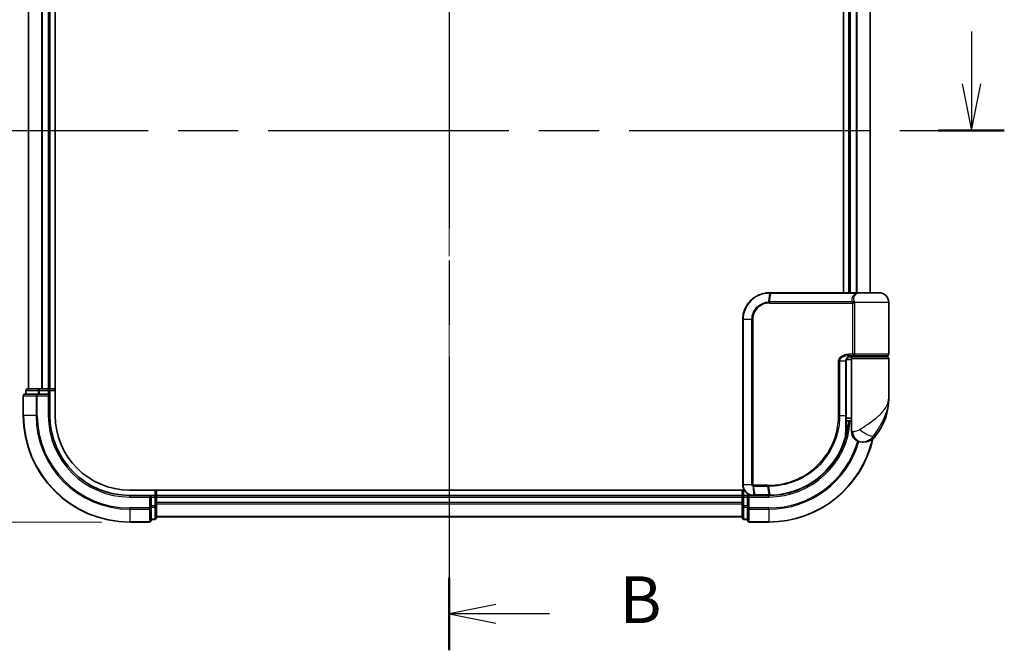
# Model space of a CAD drawing. Units: millimetres. Extents: x -1914 to 5369, y 24 to 1439.
# Drawn here: x 406 to 590, y 264 to 383 of the extents above; entities that cross this region are included whole.
import ezdxf

# ---------------------------------------------------------------- set-up
doc = ezdxf.new("R2010")
doc.units = ezdxf.units.MM
doc.header["$LTSCALE"] = 3.5
doc.linetypes.add('CHAIN', pattern=[0.3543, 0.2362, -0.0295, 0.0591, -0.0295])
doc.layers.get('Defpoints').update_dxf_attribs({"lineweight": 25})
for name, color, linetype, lineweight in [('Centerline (ISO)', 131, 'Continuous', 18), ('Dimension (ISO)', 7, 'Continuous', 18), ('Section Line (ISO)', 7, 'CHAIN', 25), ('Visible (ISO)', 7, 'Continuous', 35), ('Visible Narrow (ISO)', 7, 'Continuous', 25)]:
    doc.layers.add(name, color=color, linetype=linetype, lineweight=lineweight)
doc.styles.add('Note Text (TK)', font='txt')
doc.dimstyles.new('Default - Method 1b (TK)', dxfattribs={"dimscale": 3.5, "dimtxt": 2.5, "dimasz": 2.5, "dimexe": 1, "dimexo": 1.5, "dimgap": 1, "dimtad": 1, "dimrnd": 1e-08, "dimdsep": 46, "dimtxsty": 'Note Text (TK)', "dimblk": 'OPEN', "dimcen": 0.09, "dimdle": 5, "dimclrd": 100, "dimclre": 100, "dimclrt": 7, "dimadec": 1, "dimazin": 1, "dimtfac": 1, "dimtmove": 0, "dimatfit": 3, "dimldrblk": 'OPEN', "dimfxl": 1, "dimtolj": 1, "dimlwd": -1, "dimlwe": -1, "dimarcsym": 0})

# ---------------------------------------------------------------- blocks, each defined once
blk = doc.blocks.new('2dTransSection0')
at = {"layer": 'Section Line (ISO)', "linetype": 'Continuous'}
for p, q in [((166.922, 108.685), (166.922, 105.883)), ((166.422, 105.883), (166.922, 103.383)), ((166.922, 105.883), (166.922, 103.383)), ((166.922, 103.383), (167.422, 105.883))]:
    blk.add_line(p, q, dxfattribs=at)
at = {"layer": 'Section Line (ISO)', "linetype": 'CHAIN', "ltscale": 15.610499}
blk.add_line((109.848, 103.383), (168.687, 103.383), dxfattribs=at)
at = {"layer": 'Section Line (ISO)', "linetype": 'Continuous', "lineweight": 50}
blk.add_line((165.156, 103.383), (168.687, 103.383), dxfattribs=at)
blk = doc.blocks.new('_Open')
at = {"color": 0, "linetype": 'ByBlock', "lineweight": -2}
for p, q in [((-1, 0.167), (0, 0)), ((-1, -0.167), (0, 0)), ((0, 0), (-1, 0))]:
    blk.add_line(p, q, dxfattribs=at)
blk = doc.blocks.new('*D10')
at = {"layer": 'Defpoints', "color": 0}
for p in [(426.21, 588.4), (348.78, 288.4), (426.21, 288.4)]:
    blk.add_point(p, dxfattribs=at)
at = {"layer": 'Dimension (ISO)', "color": 100}
for p, q in [((420.96, 588.4), (345.28, 588.4)), ((348.78, 579.65), (348.78, 297.15)), ((420.96, 288.4), (345.28, 288.4))]:
    blk.add_line(p, q, dxfattribs=at)
at = {"layer": 'Dimension (ISO)', "color": 100, "xscale": 8.75, "yscale": 8.75, "zscale": 8.75}
for p, rotation in [((348.78, 588.4), 90), ((348.78, 288.4), 270)]:
    blk.add_blockref('_Open', p, dxfattribs=dict(at, rotation=rotation))
at = {"layer": 'Dimension (ISO)', "color": 7, "insert": (339.78, 350.65), "char_height": 8.75, "attachment_point": 4, "rotation": 90, "style": 'Note Text (TK)'}
blk.add_mtext('\\A1;\\fMS PGothic|b0|i0;{\\H8.7150;300±0.5 (ケース外形 / External)}', dxfattribs=at)
blk = doc.blocks.new('2dTransSection1')
at = {"layer": 'Section Line (ISO)', "linetype": 'CHAIN', "ltscale": 16.668905}
blk.add_line((138.916, 173.926), (138.916, 75.528), dxfattribs=at)
at = {"layer": 'Section Line (ISO)', "linetype": 'Continuous', "lineweight": 50}
blk.add_line((138.916, 79.433), (138.916, 75.528), dxfattribs=at)
at = {"layer": 'Section Line (ISO)', "linetype": 'Continuous'}
for p, q in [((141.416, 77.98), (138.916, 77.48)), ((141.416, 77.48), (138.916, 77.48)), ((138.916, 77.48), (141.416, 76.98)), ((144.284, 77.48), (141.416, 77.48))]:
    blk.add_line(p, q, dxfattribs=at)
at = {"layer": 'Section Line (ISO)', "insert": (148.056, 76.208), "char_height": 2.5, "attachment_point": 7, "style": 'Note Text (TK)'}
blk.add_mtext('B', dxfattribs=at)

msp = doc.modelspace()

# ---------------------------------------------------------------- linework, layer by layer
at = {"layer": 'Centerline (ISO)', "linetype": 'CHAIN', "ltscale": 23.990969}
msp.add_line((486.2065, 596.0764), (486.2065, 280.7155), dxfattribs=at)
at = {"layer": 'Visible (ISO)'}
for p, q in [((412.2065, 308.3959), (412.2065, 568.3959)), ((407.2065, 563.3959), (407.2065, 313.3959)), ((411.2065, 313.3959), (411.2065, 563.3959)), ((560.2065, 545.3959), (560.2065, 331.3959)), ((561.2065, 545.3959), (561.2065, 331.3959)), ((565.2065, 331.3959), (565.2065, 545.3959)), ((546.3065, 331.3959), (546.3302, 331.3959)), ((546.3302, 331.3959), (546.5874, 331.3959)), ((562.6329, 331.3959), (546.5874, 331.3959)), ((562.6329, 331.3959), (563.5065, 331.3959)), ((566.9065, 331.3959), (563.5065, 331.3959)), ((568.7065, 319.8959), (568.7065, 329.5959)), ((541.3065, 295.3959), (541.3065, 326.3959)), ((560.7246, 308.3959), (560.7246, 318.5959)), ((561.7065, 318.8959), (560.7729, 318.8959)), ((561.1487, 319.3959), (562.0065, 319.3959)), ((561.1642, 319.5959), (562.3449, 319.5959)), ((561.2065, 319.4335), (561.2065, 319.3959)), ((561.7065, 319.0959), (561.7065, 307.3959)), ((568.4065, 319.3959), (562.0065, 319.3959)), ((562.2065, 319.3959), (562.2065, 319.5959)), ((562.3449, 319.5959), (568.4065, 319.5959)), ((568.2065, 319.3959), (568.2065, 319.5959)), ((568.7065, 311.6459), (568.7065, 319.0959)), ((406.7065, 313.0959), (406.7065, 312.3959)), ((409.2479, 313.3959), (407.0065, 313.3959)), ((409.6234, 313.3959), (409.2479, 313.3959)), ((409.847, 313.3959), (409.6234, 313.3959)), ((410.9065, 313.3959), (409.847, 313.3959)), ((411.2065, 313.3959), (410.9065, 313.3959)), ((412.2065, 313.3959), (411.2065, 313.3959)), ((411.2065, 312.3959), (411.2065, 313.0959)), ((406.2065, 312.0959), (406.2065, 308.3959)), ((408.847, 312.3959), (406.5065, 312.3959)), ((409.2479, 312.3959), (408.847, 312.3959)), ((409.2479, 312.3959), (410.9065, 312.3959)), ((410.9065, 312.0959), (411.2065, 312.3959)), ((411.2065, 312.3959), (410.9065, 312.3959)), ((411.2065, 308.3959), (411.2065, 312.3959)), ((561.7065, 307.3959), (560.7219, 307.3959)), ((560.7239, 307.8959), (561.7065, 307.8959)), ((561.7065, 305.3959), (561.7065, 307.3959)), ((560.7167, 306.5959), (560.7557, 306.5959)), ((563.7065, 303.3959), (563.8125, 303.3959)), ((563.8125, 303.3959), (563.8841, 303.3959)), ((541.5745, 294.3959), (426.2065, 294.3959)), ((431.2065, 293.3959), (431.2065, 294.3959)), ((541.2065, 294.3959), (541.2065, 293.3959)), ((430.2065, 293.3959), (426.2065, 293.3959)), ((430.2065, 293.3959), (429.9065, 293.0959)), ((430.9065, 293.3959), (430.2065, 293.3959)), ((430.2065, 293.0959), (430.2065, 293.3959)), ((430.2065, 293.0959), (430.2065, 291.4373)), ((431.2065, 293.0959), (431.2065, 293.3959)), ((541.2065, 293.3959), (431.2065, 293.3959)), ((431.2065, 292.0364), (431.2065, 293.0959)), ((541.2065, 293.3959), (541.2065, 293.0959)), ((541.2065, 293.0959), (541.2065, 292.0364)), ((542.2065, 293.3959), (541.5065, 293.3959)), ((542.5065, 293.0959), (542.2065, 293.3959)), ((543.3065, 293.3959), (542.2065, 293.3959)), ((542.2065, 293.3959), (542.2065, 293.0959)), ((542.2065, 291.4373), (542.2065, 293.0959)), ((543.3453, 293.3959), (543.3065, 293.3959)), ((543.6717, 293.3959), (543.3453, 293.3959)), ((543.6717, 293.3959), (546.2065, 293.3959)), ((430.2065, 291.0364), (430.2065, 291.4373)), ((430.2065, 288.6959), (430.2065, 291.0364)), ((431.2065, 291.8128), (431.2065, 292.0364)), ((431.2065, 291.4373), (431.2065, 291.8128)), ((431.2065, 289.1959), (431.2065, 291.4373)), ((541.2065, 292.0364), (541.2065, 291.8128)), ((541.2065, 291.8128), (541.2065, 291.4373)), ((541.2065, 291.4373), (541.2065, 289.1959)), ((542.2065, 291.4373), (542.2065, 291.0364)), ((542.2065, 291.0364), (542.2065, 288.6959)), ((426.2065, 288.3959), (429.9065, 288.3959)), ((430.2065, 288.8959), (430.9065, 288.8959)), ((431.2065, 289.3959), (541.2065, 289.3959)), ((541.5065, 288.8959), (542.2065, 288.8959)), ((542.5065, 288.3959), (546.2065, 288.3959))]:
    msp.add_line(p, q, dxfattribs=at)
for centre, radius, start, end in [((563.5065, 329.5959), 1.8, 90, 99.413044), ((566.9065, 329.5959), 1.8, 0, 90), ((568.4065, 319.8959), 0.3, 270, 0), ((562.0065, 319.0959), 0.3, 90, 180), ((568.4065, 319.0959), 0.3, 0, 90), ((407.0065, 313.0959), 0.3, 90, 180), ((410.9065, 313.0959), 0.3, 0, 90), ((406.5065, 312.0959), 0.3, 90, 180), ((557.2333, 311.6459), 11.4732, 321.713101, 0), ((426.2065, 308.3959), 20, 180, 270), ((426.2065, 308.3959), 15, 180, 270), ((426.2065, 308.3959), 14, 180, 270), ((546.2065, 308.3959), 15, 351.786789, 356.177446), ((560.7557, 306.2959), 0.3, 351.786789, 90), ((563.7065, 305.3959), 2, 180, 270), ((546.2065, 308.3959), 20, 270, 347.378651), ((563.8841, 306.3959), 3, 270, 321.713101), ((430.9065, 293.0959), 0.3, 0, 90), ((541.5065, 293.0959), 0.3, 90, 180), ((429.9065, 288.6959), 0.3, 270, 0), ((430.9065, 289.1959), 0.3, 270, 0), ((541.5065, 289.1959), 0.3, 180, 270), ((542.5065, 288.6959), 0.3, 180, 270)]:
    msp.add_arc(centre, radius, start, end, dxfattribs=at)
for points, knots in [([(541.3065, 326.3959), (541.3065, 326.7198), (541.3381, 327.0437), (541.5006, 327.8693), (541.6799, 328.3607), (542.253, 329.3989), (542.6948, 329.9171), (543.8991, 330.8629), (544.7178, 331.2149), (545.8151, 331.3778), (546.0607, 331.3959), (546.3065, 331.3959)], [0, 0, 0, 0, 0.0913307, 0.0913307, 0.23745982, 0.23745982, 0.427427676, 0.427427676, 0.674385889, 0.674385889, 0.744570863, 0.744570863, 0.744570863, 0.744570863]), ([(561.8095, 319.5959), (561.697, 319.5959), (561.5855, 319.581), (561.3735, 319.5213), (561.2731, 319.4768), (561.0902, 319.3592), (561.0083, 319.2864), (560.8741, 319.1204), (560.8206, 319.0268), (560.7506, 318.8373), (560.7306, 318.7402), (560.725, 318.6275), (560.7246, 318.6117), (560.7246, 318.5959)], [-0.215423171, -0.215423171, -0.215423171, -0.215423171, -0.172338537, -0.172338537, -0.129253902, -0.129253902, -0.086169268, -0.086169268, -0.04430497, -0.04430497, -0.006209349, -0.006209349, 0, 0, 0, 0]), ([(560.7246, 308.3959), (560.7246, 308.1563), (560.7241, 307.9167), (560.7223, 307.438), (560.7209, 307.199), (560.7177, 306.7222), (560.7158, 306.4844), (560.7121, 306.0106), (560.7103, 305.7747), (560.7075, 305.3054), (560.7065, 305.072), (560.7065, 304.8402)], [0, 0, 0, 0, 0.071766583, 0.071766583, 0.143533166, 0.143533166, 0.215299749, 0.215299749, 0.287066332, 0.287066332, 0.358832916, 0.358832916, 0.358832916, 0.358832916]), ([(561.0527, 306.2531), (561.0151, 305.9925), (560.9716, 305.7405), (560.852, 305.1314), (560.7683, 304.7924), (560.7086, 304.5628), (560.6987, 304.526), (560.6967, 304.5185)], [-0.354606802, -0.354606802, -0.354606802, -0.354606802, -0.272511339, -0.272511339, -0.141158597, -0.141158597, -0.094621819, -0.094621819, -0.094621819, -0.094621819]), ([(560.6967, 304.5185), (560.4468, 303.5844), (560.1062, 302.6745), (559.0016, 300.416), (558.1054, 299.1325), (555.6423, 296.5632), (553.9537, 295.3954), (550.3293, 293.8445), (548.4078, 293.4352), (546.4924, 293.3986)], [0, 0, 0, 0, 0.28433461, 0.28433461, 0.73927, 0.73927, 1.33068599, 1.33068599, 1.90032242, 1.90032242, 1.90032242, 1.90032242]), ([(543.3065, 293.3959), (543.1675, 293.3959), (543.0284, 293.4105), (542.5023, 293.5219), (542.1366, 293.7245), (541.6445, 294.241), (541.4827, 294.5175), (541.3355, 295.0042), (541.3065, 295.2), (541.3065, 295.3959)], [0, 0, 0, 0, 0.03629986, 0.03629986, 0.140197846, 0.140197846, 0.220119373, 0.220119373, 0.270070328, 0.270070328, 0.270070328, 0.270070328]), ([(546.2257, 293.3959), (546.2225, 293.3959), (546.2193, 293.3959), (546.2129, 293.3959), (546.2097, 293.3959), (546.2065, 293.3959)], [0, 0, 0, 0, 0.00095182673, 0.00095182673, 0.00190365346, 0.00190365346, 0.00190365346, 0.00190365346]), ([(546.4924, 293.3986), (546.4479, 293.3978), (546.4035, 293.3971), (546.3146, 293.3962), (546.2702, 293.396), (546.2257, 293.3959)], [0.0000020884, 0.0000020884, 0.0000020884, 0.0000020884, 0.0132211098, 0.0132211098, 0.0264409742, 0.0264409742, 0.0264409742, 0.0264409742])]:
    msp.add_open_spline(points, degree=3, knots=knots, dxfattribs=at)
at = {"layer": 'Visible Narrow (ISO)'}
for p, q in [((407.2761, 313.3959), (407.2761, 563.3959)), ((409.6166, 563.3959), (409.6166, 313.3959)), ((409.847, 313.3959), (409.847, 563.3959)), ((410.9065, 563.3959), (410.9065, 313.3959)), ((561.5065, 331.3959), (561.5065, 545.3959)), ((562.566, 545.3959), (562.566, 331.3959)), ((562.7965, 331.3959), (562.7965, 545.3959)), ((565.137, 545.3959), (565.137, 331.3959)), ((546.298, 331.3078), (546.1404, 329.6789)), ((546.3194, 329.6838), (546.5565, 331.3081)), ((546.5565, 331.3081), (562.653, 331.3081)), ((546.3065, 329.4717), (561.9902, 329.4717)), ((561.919, 329.6838), (546.3194, 329.6838)), ((562.2671, 329.4717), (561.9902, 329.4717)), ((561.9902, 319.8959), (561.9902, 329.4717)), ((568.7065, 329.5959), (562.2597, 329.5959)), ((562.2671, 329.4717), (562.2671, 319.8959)), ((541.3736, 326.3959), (541.3065, 326.3959)), ((542.9994, 326.3959), (541.3736, 326.3959)), ((541.3736, 326.3959), (541.3736, 295.3959)), ((542.9994, 295.3959), (542.9994, 326.3959)), ((542.9994, 326.3959), (543.1748, 326.3959)), ((543.1748, 326.3959), (543.1748, 295.3959)), ((561.9902, 319.8959), (561.1856, 319.8959)), ((562.2671, 319.8959), (561.9902, 319.8959)), ((568.7065, 319.8959), (562.2671, 319.8959)), ((559.493, 318.5959), (559.2878, 318.5959)), ((559.2878, 308.3959), (559.2878, 318.5959)), ((559.493, 318.5959), (559.493, 308.3959)), ((560.6429, 318.5959), (559.493, 318.5959)), ((560.6429, 318.5959), (560.7246, 318.5959)), ((560.6429, 308.3959), (560.6429, 318.5959)), ((561.5065, 319.3959), (561.5065, 319.5584)), ((561.7065, 319.0959), (568.7065, 319.0959)), ((406.7761, 313.0959), (406.7065, 313.0959)), ((406.7761, 313.0959), (409.0174, 313.0959)), ((406.7761, 312.3959), (406.7761, 313.0959)), ((409.2479, 313.0959), (409.0174, 313.0959)), ((409.0174, 313.0959), (409.0174, 312.3959)), ((409.2479, 313.0959), (409.2479, 313.3959)), ((409.2479, 313.0959), (410.9065, 313.0959)), ((409.2479, 312.3959), (409.2479, 313.0959)), ((410.9065, 313.0959), (410.9065, 313.3959)), ((411.2065, 313.0959), (410.9065, 313.0959)), ((410.9065, 313.0959), (410.9065, 312.3959)), ((411.2065, 313.0959), (412.2065, 313.0959)), ((406.2761, 312.0959), (406.2065, 312.0959)), ((406.2761, 312.0959), (408.6166, 312.0959)), ((406.2761, 308.3959), (406.2761, 312.0959)), ((408.847, 312.0959), (408.6166, 312.0959)), ((408.6166, 312.0959), (408.6166, 308.3959)), ((408.847, 312.0959), (408.847, 312.3959)), ((408.847, 312.0959), (410.9065, 312.0959)), ((408.847, 308.3959), (408.847, 312.0959)), ((410.9065, 312.0959), (410.9065, 308.3959)), ((406.2761, 308.3959), (406.2065, 308.3959)), ((408.6166, 308.3959), (406.2761, 308.3959)), ((408.6166, 308.3959), (408.847, 308.3959)), ((410.9065, 308.3959), (411.2065, 308.3959)), ((559.493, 308.3959), (559.2878, 308.3959)), ((559.493, 308.3959), (560.6429, 308.3959)), ((560.6429, 308.3959), (560.7246, 308.3959)), ((561.0339, 306.2959), (560.7143, 306.2959)), ((561.9538, 305.3959), (561.7065, 305.3959)), ((566.2388, 304.5371), (565.8102, 304.5371)), ((430.9065, 294.3959), (430.9065, 293.3959)), ((541.3736, 295.3959), (541.3065, 295.3959)), ((542.9994, 295.3959), (541.3736, 295.3959)), ((541.5065, 293.3959), (541.5065, 294.3959)), ((542.9994, 295.3959), (543.1748, 295.3959)), ((543.2627, 295.1135), (543.3043, 293.484)), ((545.934, 295.3202), (543.3065, 295.3202)), ((543.3232, 295.1081), (545.9473, 295.1081)), ((543.6315, 293.4838), (543.3232, 295.1081)), ((545.9473, 295.1081), (546.1932, 293.4838)), ((546.4589, 293.4863), (546.2195, 295.108)), ((426.2065, 293.0959), (426.2065, 293.3959)), ((426.2065, 293.0959), (429.9065, 293.0959)), ((429.9065, 293.0959), (429.9065, 291.0364)), ((430.2065, 293.0959), (430.9065, 293.0959)), ((430.9065, 293.0959), (430.9065, 293.3959)), ((431.2065, 293.0959), (430.9065, 293.0959)), ((430.9065, 293.0959), (430.9065, 291.4373)), ((431.2065, 293.0959), (541.2065, 293.0959)), ((541.5065, 293.0959), (541.2065, 293.0959)), ((541.5065, 293.3959), (541.5065, 293.0959)), ((541.5065, 293.0959), (542.2065, 293.0959)), ((541.5065, 291.4373), (541.5065, 293.0959)), ((542.5065, 293.0959), (546.2065, 293.0959)), ((542.5065, 291.0364), (542.5065, 293.0959)), ((546.1743, 293.4838), (543.6315, 293.4838)), ((546.2065, 293.0959), (546.2065, 293.3959)), ((429.9065, 291.0364), (426.2065, 291.0364)), ((426.2065, 290.806), (426.2065, 291.0364)), ((426.2065, 290.806), (429.9065, 290.806)), ((426.2065, 290.806), (426.2065, 288.4655)), ((430.2065, 291.0364), (429.9065, 291.0364)), ((429.9065, 290.806), (429.9065, 291.0364)), ((429.9065, 290.806), (429.9065, 288.4655)), ((430.9065, 291.4373), (430.2065, 291.4373)), ((430.2065, 291.2068), (430.9065, 291.2068)), ((431.2065, 291.4373), (430.9065, 291.4373)), ((430.9065, 291.2068), (430.9065, 291.4373)), ((430.9065, 291.2068), (430.9065, 288.9655)), ((541.2065, 292.0364), (431.2065, 292.0364)), ((431.2065, 291.806), (541.2065, 291.806)), ((541.5065, 291.4373), (541.2065, 291.4373)), ((541.5065, 291.4373), (541.5065, 291.2068)), ((542.2065, 291.4373), (541.5065, 291.4373)), ((541.5065, 288.9655), (541.5065, 291.2068)), ((541.5065, 291.2068), (542.2065, 291.2068)), ((542.5065, 291.0364), (542.2065, 291.0364)), ((546.2065, 291.0364), (542.5065, 291.0364)), ((542.5065, 291.0364), (542.5065, 290.806)), ((542.5065, 290.806), (546.2065, 290.806)), ((542.5065, 288.4655), (542.5065, 290.806)), ((546.2065, 290.806), (546.2065, 291.0364)), ((546.2065, 290.806), (546.2065, 288.4655)), ((429.9065, 288.4655), (426.2065, 288.4655)), ((426.2065, 288.4655), (426.2065, 288.3959)), ((429.9065, 288.3959), (429.9065, 288.4655)), ((430.9065, 288.9655), (430.2065, 288.9655)), ((430.9065, 288.8959), (430.9065, 288.9655)), ((541.2065, 289.4655), (431.2065, 289.4655)), ((541.5065, 288.9655), (541.5065, 288.8959)), ((542.2065, 288.9655), (541.5065, 288.9655)), ((546.2065, 288.4655), (542.5065, 288.4655)), ((542.5065, 288.4655), (542.5065, 288.3959)), ((546.2065, 288.4655), (546.2065, 288.3959))]:
    msp.add_line(p, q, dxfattribs=at)
for centre, radius, start, end in [((426.2065, 308.3959), 19.9305, 180, 270), ((426.2065, 308.3959), 17.59, 180, 270), ((426.2065, 308.3959), 17.3595, 180, 270), ((426.2065, 308.3959), 15.3, 180, 270), ((546.2065, 308.3959), 15.3, 270, 356.252506), ((546.2065, 308.3959), 19.9305, 270, 347.144802), ((546.2065, 308.3959), 17.3595, 270, 343.871078), ((546.2065, 308.3959), 17.59, 270, 343.806982)]:
    msp.add_arc(centre, radius, start, end, dxfattribs=at)
for centre, major_axis, ratio, start_param, end_param in [((546.3065, 331.0959), (0, 0.3), 0.15663306, 0, 0.78717498), ((546.3302, 331.0959), (0, 0.3), 0.15139972, 0, 0.78676796), ((546.5874, 331.0959), (0, 0.3), 0.1459854, 0, 0.78539816), ((562.6329, 331.0959), (0, 0.3), 0.09502504, 5.49778713, 6.28318531), ((546.1823, 329.4674), (-0.0151, 0.2996), 0.14826546, 0.77990495, 1.56334239), ((546.3503, 329.4717), (0, 0.3), 0.1459854, 0.78539816, 1.57079633), ((561.9364, 329.8959), (-0.279, -0.1103), 0.67015071, 1.25155475, 2.41000906), ((562.0071, 329.5959), (-0.2975, -0.0385), 0.19613064, 1.46363585, 2.55891967), ((561.1642, 319.8959), (0, -0.3), 0.07122749, 0, 1.57079633), ((407.0065, 313.0959), (0, 0.3), 0.76822128, 0, 1.57079633), ((409.2479, 313.0959), (0, 0.3), 0.76822128, 0, 1.57079633), ((406.5065, 312.0959), (0, 0.3), 0.76822128, 0, 1.57079633), ((408.847, 312.0959), (0, 0.3), 0.76822128, 0, 1.57079633), ((560.7557, 306.2959), (0, 0.3), 0.92724442, 4.71238898, 6.28318531), ((560.7557, 306.2959), (0.2969, -0.0429), 0.33349685, 0, 0.40845905), ((563.8125, 305.3959), (0, -2), 0.92935355, 4.71238898, 6.28318531), ((564.3889, 305.7763), (1.663, -1.1111), 0.33974228, 4.24197934, 5.92106108), ((560.4069, 304.5961), (0.3, 0.001), 0.25089955, 5.49088536, 6.27005566), ((560.4069, 304.5961), (0.2898, -0.0775), 0.01645502, 0, 0.76050835), ((560.4069, 304.5961), (0.2898, -0.0775), 0.99879331, 0, 0.26176492), ((543.329, 295.3224), (-0.0379, -0.2976), 0.18881857, 4.7364159, 5.51435351), ((543.3635, 295.3202), (0, -0.3), 0.18978102, 4.71238898, 5.49778714), ((545.9794, 295.3202), (0, -0.3), 0.15142429, 4.71238898, 5.49778714), ((546.2506, 295.3203), (0.0003, -0.3), 0.14744777, 4.71226438, 5.49831497), ((543.3065, 293.6959), (0, -0.3), 0.21466515, 5.49413637, 6.28318531), ((543.3453, 293.6959), (0, -0.3), 0.19312066, 5.49656195, 6.28318531), ((543.6717, 293.6959), (0, -0.3), 0.18978102, 5.49778714, 6.28318531), ((546.2065, 293.6959), (0, -0.3), 0.15170692, 5.49778714, 6.28318531), ((546.2253, 293.6959), (0.0004, -0.3), 0.15267437, 5.49759253, 6.28318531), ((546.4867, 293.6986), (0.0057, -0.2999), 0.14954447, 5.49569682, 6.28318531), ((429.9065, 291.0364), (0.3, 0), 0.76822128, 4.71238898, 6.28318531), ((430.9065, 291.4373), (0.3, 0), 0.76822128, 4.71238898, 6.28318531), ((541.5065, 291.4373), (-0.3, 0), 0.76822128, 0, 1.57079633), ((542.5065, 291.0364), (-0.3, 0), 0.76822128, 0, 1.57079633), ((429.9065, 288.6959), (0.3, 0), 0.76822128, 4.71238898, 6.28318531), ((430.9065, 289.1959), (0.3, 0), 0.76822128, 4.71238898, 6.28318531), ((541.5065, 289.1959), (-0.3, 0), 0.76822128, 0, 1.57079633), ((542.5065, 288.6959), (-0.3, 0), 0.76822128, 0, 1.57079633)]:
    msp.add_ellipse(centre, major_axis=major_axis, ratio=ratio, start_param=start_param, end_param=end_param, dxfattribs=at)
for points, knots in [([(546.2732, 331.3077), (546.0312, 331.3068), (545.7895, 331.2881), (544.7105, 331.124), (543.9077, 330.7753), (542.7291, 329.8448), (542.2974, 329.3362), (541.7379, 328.3188), (541.5629, 327.8377), (541.4044, 327.0297), (541.3736, 326.7128), (541.3736, 326.3959)], [-0.744570863, -0.744570863, -0.744570863, -0.744570863, -0.674385889, -0.674385889, -0.427427676, -0.427427676, -0.23745982, -0.23745982, -0.0913307, -0.0913307, 0, 0, 0, 0]), ([(546.298, 331.3078), (546.2939, 331.3077), (546.2897, 331.3077), (546.2815, 331.3077), (546.2774, 331.3077), (546.2732, 331.3077)], [-0.00239156609, -0.00239156609, -0.00239156609, -0.00239156609, -0.00119578305, -0.00119578305, 0, 0, 0, 0]), ([(546.5565, 331.3081), (546.5134, 331.3081), (546.4703, 331.308), (546.3841, 331.3079), (546.341, 331.3079), (546.298, 331.3078)], [-0.0260179003, -0.0260179003, -0.0260179003, -0.0260179003, -0.0130089502, -0.0130089502, 0, 0, 0, 0]), ([(561.919, 329.6838), (561.8771, 329.7902), (561.8488, 329.8988), (561.8141, 330.1821), (561.8312, 330.3574), (561.9647, 330.7409), (562.1102, 330.9431), (562.4164, 331.1831), (562.5291, 331.2516), (562.653, 331.3081)], [0, 0, 0, 0, 0.046242434, 0.046242434, 0.120230328, 0.120230328, 0.21641459, 0.21641459, 0.262271201, 0.262271201, 0.262271201, 0.262271201]), ([(563.2126, 331.3716), (562.9387, 331.3257), (562.6916, 331.218), (562.3299, 330.9325), (562.2077, 330.7591), (562.1, 330.4304), (562.089, 330.2802), (562.1263, 330.0373), (562.1538, 329.9443), (562.1934, 329.8531)], [-0.317315327, -0.317315327, -0.317315327, -0.317315327, -0.21641459, -0.21641459, -0.120230328, -0.120230328, -0.046242434, -0.046242434, 0, 0, 0, 0]), ([(563.5078, 331.3959), (563.3522, 331.3959), (563.2003, 331.3851), (562.9153, 331.3531), (562.7792, 331.3317), (562.653, 331.3081)], [-0.0897837644, -0.0897837644, -0.0897837644, -0.0897837644, -0.0447458906, -0.0447458906, 0, 0, 0, 0]), ([(542.9994, 326.3959), (542.9994, 327.0256), (543.1893, 327.6528), (543.7862, 328.5651), (544.1219, 328.8974), (544.8083, 329.3412), (545.1375, 329.4862), (545.6969, 329.6321), (545.9179, 329.6667), (546.1404, 329.6789)], [-0.472872473, -0.472872473, -0.472872473, -0.472872473, -0.295487885, -0.295487885, -0.164159936, -0.164159936, -0.063138437, -0.063138437, 0, 0, 0, 0]), ([(546.1378, 329.4674), (545.929, 329.457), (545.7214, 329.4255), (545.1952, 329.2912), (544.8849, 329.1567), (544.237, 328.7427), (543.9195, 328.4317), (543.3548, 327.5762), (543.1748, 326.9872), (543.1748, 326.3959)], [0, 0, 0, 0, 0.063138437, 0.063138437, 0.164159936, 0.164159936, 0.295487885, 0.295487885, 0.472872473, 0.472872473, 0.472872473, 0.472872473]), ([(546.3065, 329.4717), (546.2785, 329.4717), (546.2505, 329.4713), (546.1943, 329.4699), (546.166, 329.4688), (546.1378, 329.4674)], [0, 0, 0, 0, 0.0084562629, 0.0084562629, 0.0169910591, 0.0169910591, 0.0169910591, 0.0169910591]), ([(546.1404, 329.6789), (546.1703, 329.6805), (546.2003, 329.6818), (546.2599, 329.6834), (546.2896, 329.6838), (546.3194, 329.6838)], [-0.0169910591, -0.0169910591, -0.0169910591, -0.0169910591, -0.0084562629, -0.0084562629, 0, 0, 0, 0]), ([(561.9828, 329.5338), (561.9771, 329.5577), (561.9699, 329.581), (561.9497, 329.633), (561.9355, 329.6604), (561.919, 329.6838)], [-0.0350983256, -0.0350983256, -0.0350983256, -0.0350983256, -0.0203174121, -0.0203174121, 0, 0, 0, 0]), ([(561.9902, 329.4717), (561.9902, 329.4821), (561.9896, 329.4926), (561.9871, 329.5133), (561.9853, 329.5236), (561.9828, 329.5338)], [0, 0, 0, 0, 0.0062711255, 0.0062711255, 0.0125422509, 0.0125422509, 0.0125422509, 0.0125422509]), ([(562.1934, 329.8531), (562.2108, 329.813), (562.2258, 329.7659), (562.2467, 329.6769), (562.254, 329.637), (562.2597, 329.5959)], [0, 0, 0, 0, 0.0203174121, 0.0203174121, 0.0350983256, 0.0350983256, 0.0350983256, 0.0350983256]), ([(562.2597, 329.5959), (562.2622, 329.5756), (562.264, 329.555), (562.2665, 329.5135), (562.2671, 329.4926), (562.2671, 329.4717)], [-0.0125422509, -0.0125422509, -0.0125422509, -0.0125422509, -0.0062711255, -0.0062711255, 0, 0, 0, 0]), ([(559.2878, 318.5959), (559.2878, 318.6547), (559.2936, 318.7135), (559.323, 318.8634), (559.3553, 318.9528), (559.455, 319.1449), (559.5299, 319.2435), (559.7141, 319.4294), (559.8267, 319.5136), (560.1339, 319.6942), (560.3391, 319.7717), (560.7579, 319.8721), (560.9719, 319.8959), (561.1856, 319.8959)], [0, 0, 0, 0, 0.017629961, 0.017629961, 0.045837897, 0.045837897, 0.082508215, 0.082508215, 0.124248398, 0.124248398, 0.189170086, 0.189170086, 0.253166048, 0.253166048, 0.253166048, 0.253166048]), ([(562.3449, 319.5959), (562.2945, 319.5959), (562.2451, 319.6038), (562.1565, 319.6355), (562.1168, 319.6585), (562.0584, 319.7119), (562.0368, 319.7394), (562.0087, 319.7939), (561.9999, 319.8193), (561.9918, 319.8623), (561.9902, 319.8792), (561.9902, 319.8959)], [-0.102880018, -0.102880018, -0.102880018, -0.102880018, -0.074044525, -0.074044525, -0.046929629, -0.046929629, -0.026072016, -0.026072016, -0.010027698, -0.010027698, 0, 0, 0, 0]), ([(562.2671, 319.8959), (562.2671, 319.8792), (562.2674, 319.8623), (562.2692, 319.8193), (562.2711, 319.7939), (562.2772, 319.7394), (562.2819, 319.7119), (562.2946, 319.6585), (562.3032, 319.6355), (562.3226, 319.6038), (562.3336, 319.5959), (562.3449, 319.5959)], [0, 0, 0, 0, 0.010027698, 0.010027698, 0.026072016, 0.026072016, 0.046929629, 0.046929629, 0.074044525, 0.074044525, 0.102880018, 0.102880018, 0.102880018, 0.102880018]), ([(561.1642, 319.5959), (560.9757, 319.5959), (560.7871, 319.5776), (560.418, 319.5003), (560.2373, 319.4407), (559.9669, 319.3019), (559.8679, 319.2371), (559.7058, 319.094), (559.64, 319.0182), (559.5523, 318.8704), (559.5239, 318.8017), (559.4981, 318.6863), (559.493, 318.6411), (559.493, 318.5959)], [-0.253166048, -0.253166048, -0.253166048, -0.253166048, -0.189170086, -0.189170086, -0.124248398, -0.124248398, -0.082508215, -0.082508215, -0.045837897, -0.045837897, -0.017629961, -0.017629961, 0, 0, 0, 0]), ([(560.6429, 318.5959), (560.6429, 318.6823), (560.6558, 318.7699), (560.7211, 318.987), (560.7928, 319.1112), (561.0098, 319.3517), (561.171, 319.4551), (561.4945, 319.5704), (561.6517, 319.5959), (561.8095, 319.5959)], [0, 0, 0, 0, 0.033693847, 0.033693847, 0.087604003, 0.087604003, 0.157687206, 0.157687206, 0.215423171, 0.215423171, 0.215423171, 0.215423171]), ([(563.2986, 305.7763), (563.8993, 306.1616), (564.5353, 306.5725), (565.5319, 307.2743), (565.9131, 307.5589), (566.2619, 307.8428), (566.6363, 308.1477), (566.9799, 308.4569), (567.7631, 309.2663), (568.1335, 309.7664), (568.5945, 310.7276), (568.7065, 311.1882), (568.7065, 311.6459)], [1.040083918, 1.040083918, 1.040083918, 1.040083918, 1.18712019, 1.18712019, 1.284415628, 1.284415628, 1.284415628, 1.388876366, 1.388876366, 1.556013547, 1.556013547, 1.708059124, 1.708059124, 1.708059124, 1.708059124]), ([(568.7065, 311.6459), (568.7065, 311.0916), (568.6456, 310.5337), (568.3952, 309.3695), (568.1941, 308.7639), (567.7695, 307.7836), (567.5834, 307.4091), (567.3813, 307.0399), (567.193, 306.6961), (566.9876, 306.3514), (566.4543, 305.5014), (566.1162, 305.0037), (565.8102, 304.5371)], [-1.708059124, -1.708059124, -1.708059124, -1.708059124, -1.556013547, -1.556013547, -1.388876366, -1.388876366, -1.284415628, -1.284415628, -1.284415628, -1.18712019, -1.18712019, -1.040083918, -1.040083918, -1.040083918, -1.040083918]), ([(546.2063, 295.3203), (547.0512, 295.3211), (547.8985, 295.4037), (550.0645, 295.8307), (551.3602, 296.3038), (554.0188, 297.78), (555.3267, 298.8796), (557.5222, 301.5957), (558.3646, 303.2468), (559.1359, 306.1042), (559.2878, 307.25), (559.2878, 308.3959)], [0.00000222, 0.00000222, 0.00000222, 0.00000222, 0.25514368, 0.25514368, 0.66337358, 0.66337358, 1.16534336, 1.16534336, 1.70924797, 1.70924797, 2.0530218, 2.0530218, 2.0530218, 2.0530218]), ([(559.493, 308.3959), (559.493, 307.2317), (559.3391, 306.0676), (558.5577, 303.164), (557.7042, 301.4859), (555.4777, 298.7242), (554.1506, 297.6056), (551.4517, 296.1045), (550.136, 295.6237), (547.9369, 295.191), (547.0768, 295.1079), (546.2195, 295.108)], [-2.0530218, -2.0530218, -2.0530218, -2.0530218, -1.70924797, -1.70924797, -1.16534336, -1.16534336, -0.66337358, -0.66337358, -0.25514368, -0.25514368, 0, 0, 0, 0]), ([(560.6177, 304.5432), (560.618, 305.1707), (560.6258, 305.8095), (560.6383, 307.0974), (560.6429, 307.7467), (560.6429, 308.3959)], [-0.384000488, -0.384000488, -0.384000488, -0.384000488, -0.192000244, -0.192000244, 0, 0, 0, 0]), ([(560.7069, 304.5961), (560.7087, 304.6034), (560.7178, 304.6394), (560.7727, 304.8645), (560.8495, 305.1967), (560.9594, 305.7937), (560.9994, 306.0406), (561.0339, 306.2959)], [0.094621819, 0.094621819, 0.094621819, 0.094621819, 0.141158597, 0.141158597, 0.272511339, 0.272511339, 0.354606802, 0.354606802, 0.354606802, 0.354606802]), ([(561.9538, 305.3959), (562.0212, 305.3959), (562.102, 305.3992), (562.3273, 305.4226), (562.4847, 305.4501), (562.7878, 305.5342), (562.9307, 305.5855), (563.1468, 305.6866), (563.2261, 305.7298), (563.2986, 305.7763)], [-0.103735498, -0.103735498, -0.103735498, -0.103735498, -0.080268089, -0.080268089, -0.046429247, -0.046429247, -0.017857403, -0.017857403, 0, 0, 0, 0]), ([(546.4589, 293.4863), (548.369, 293.5206), (550.2863, 293.9268), (553.9017, 295.4697), (555.5853, 296.6324), (558.039, 299.1886), (558.9312, 300.4652), (560.0304, 302.7105), (560.3691, 303.6148), (560.6177, 304.5432)], [-1.90032242, -1.90032242, -1.90032242, -1.90032242, -1.33068599, -1.33068599, -0.73927, -0.73927, -0.28433461, -0.28433461, 0, 0, 0, 0]), ([(565.8102, 304.5371), (565.7137, 304.3975), (565.6074, 304.2681), (565.3125, 303.9645), (565.1131, 303.8108), (564.673, 303.5583), (564.4327, 303.4759), (564.0683, 303.4057), (563.9312, 303.3959), (563.8125, 303.3959)], [0, 0, 0, 0, 0.017857403, 0.017857403, 0.046429247, 0.046429247, 0.080268089, 0.080268089, 0.103735498, 0.103735498, 0.103735498, 0.103735498]), ([(541.3736, 295.3959), (541.3736, 295.2104), (541.4008, 295.0249), (541.5389, 294.5637), (541.6908, 294.3013), (542.1534, 293.8089), (542.4977, 293.6135), (542.9963, 293.5018), (543.1284, 293.4863), (543.2608, 293.4846)], [-0.270070328, -0.270070328, -0.270070328, -0.270070328, -0.220119373, -0.220119373, -0.140197846, -0.140197846, -0.03629986, -0.03629986, 0, 0, 0, 0]), ([(543.2627, 295.1135), (543.2445, 295.1168), (543.2266, 295.1215), (543.1894, 295.1346), (543.1702, 295.1432), (543.1394, 295.1608), (543.1273, 295.1687), (543.1036, 295.1866), (543.092, 295.1966), (543.0686, 295.2202), (543.0568, 295.234), (543.0377, 295.2623), (543.0303, 295.2747), (543.0165, 295.3043), (543.0098, 295.3212), (543.0016, 295.3595), (542.9994, 295.3774), (542.9994, 295.3959)], [-0.0130654112, -0.0130654112, -0.0130654112, -0.0130654112, -0.0107477423, -0.0107477423, -0.0081464265, -0.0081464265, -0.0064460604, -0.0064460604, -0.0047560594, -0.0047560594, -0.0029607108, -0.0029607108, -0.0018023656, -0.0018023656, -0.0006932175, -0.0006932175, 0, 0, 0, 0]), ([(543.1748, 295.3959), (543.1748, 295.3936), (543.1751, 295.3913), (543.1765, 295.3854), (543.1779, 295.3819), (543.1813, 295.3752), (543.1833, 295.3719), (543.1892, 295.3639), (543.1933, 295.3595), (543.2018, 295.3517), (543.2062, 295.3482), (543.2155, 295.3419), (543.2204, 295.339), (543.2331, 295.3326), (543.2411, 295.3295), (543.2568, 295.3249), (543.2643, 295.3233), (543.2719, 295.3224)], [0, 0, 0, 0, 0.0006932175, 0.0006932175, 0.0018023656, 0.0018023656, 0.0029607108, 0.0029607108, 0.0047560594, 0.0047560594, 0.0064460604, 0.0064460604, 0.0081464265, 0.0081464265, 0.0107477423, 0.0107477423, 0.0130654112, 0.0130654112, 0.0130654112, 0.0130654112]), ([(543.3232, 295.1081), (543.313, 295.1081), (543.3028, 295.1085), (543.2826, 295.1103), (543.2725, 295.1117), (543.2627, 295.1135)], [-0.00352248536, -0.00352248536, -0.00352248536, -0.00352248536, -0.00176124268, -0.00176124268, 0, 0, 0, 0]), ([(543.2719, 295.3224), (543.2776, 295.3217), (543.2834, 295.3211), (543.2949, 295.3204), (543.3007, 295.3202), (543.3065, 295.3202)], [0, 0, 0, 0, 0.00176124268, 0.00176124268, 0.00352248536, 0.00352248536, 0.00352248536, 0.00352248536]), ([(545.934, 295.3202), (545.9793, 295.3202), (546.0247, 295.3202), (546.1155, 295.3202), (546.1609, 295.3203), (546.2063, 295.3203)], [0, 0, 0, 0, 0.013713761, 0.013713761, 0.0274275021, 0.0274275021, 0.0274275021, 0.0274275021]), ([(546.2195, 295.108), (546.1741, 295.108), (546.1287, 295.108), (546.038, 295.108), (545.9926, 295.1081), (545.9473, 295.1081)], [-0.0274275021, -0.0274275021, -0.0274275021, -0.0274275021, -0.013713761, -0.013713761, 0, 0, 0, 0]), ([(543.2608, 293.4846), (543.268, 293.4845), (543.2753, 293.4844), (543.2898, 293.4842), (543.297, 293.4841), (543.3043, 293.484)], [-0.00396002175, -0.00396002175, -0.00396002175, -0.00396002175, -0.00198001088, -0.00198001088, 0, 0, 0, 0]), ([(543.3043, 293.484), (543.3597, 293.484), (543.4152, 293.4839), (543.5244, 293.4838), (543.5779, 293.4838), (543.6315, 293.4838)], [-0.0332621899, -0.0332621899, -0.0332621899, -0.0332621899, -0.0162975222, -0.0162975222, 0, 0, 0, 0]), ([(546.1743, 293.4838), (546.1775, 293.4838), (546.1806, 293.4838), (546.1869, 293.4838), (546.1901, 293.4838), (546.1932, 293.4838)], [-0.00190365346, -0.00190365346, -0.00190365346, -0.00190365346, -0.00095182673, -0.00095182673, 0, 0, 0, 0]), ([(546.1932, 293.4838), (546.2375, 293.4839), (546.2818, 293.4841), (546.3703, 293.4849), (546.4146, 293.4855), (546.4589, 293.4863)], [-0.0264409742, -0.0264409742, -0.0264409742, -0.0264409742, -0.0132211098, -0.0132211098, 0, 0, 0, 0])]:
    msp.add_open_spline(points, degree=3, knots=knots, dxfattribs=at)
msp.add_open_spline([(560.7065, 304.8402), (560.7065, 304.7587), (560.7066, 304.6773), (560.7069, 304.5961)], degree=3, dxfattribs=at)

# ---------------------------------------------------------------- block references
at = {"layer": 'Section Line (ISO)', "xscale": 3.5, "yscale": 3.5, "zscale": 3.5}
for name in ['2dTransSection1', '2dTransSection0']:
    msp.add_blockref(name, (0, 0), dxfattribs=at)

# ---------------------------------------------------------------- dimensions: what is measured, and where the dimension line sits
at = {"layer": 'Dimension (ISO)', "color": 100}
dim = msp.add_linear_dim(base=(348.7773, 288.3959), p1=(426.2065, 588.3959), p2=(426.2065, 288.3959), angle=270, text='\\fMS PGothic|b0|i0;{\\H8.7150;<>±0.5 (ケース外形 / External)}', dimstyle='Default - Method 1b (TK)', override={"dimgap": 1, "dimdec": 0, "dimtol": 0, "dimlim": 0, "dimtp": 0, "dimtm": 0, "dimtdec": 0, "dimtofl": 0, "dimatfit": 1}, dxfattribs=at)
dim.commit()
dim.dimension.update_dxf_attribs({"geometry": '*D10', "text_midpoint": (348.7773, 438.3959), "dimtype": 160})

doc.saveas('drawing.dxf')
